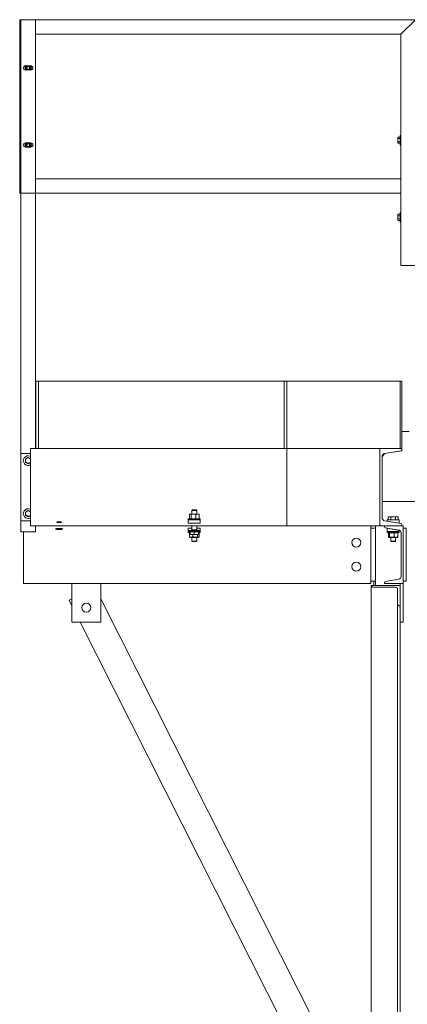
# Model space of a CAD drawing. Extents: x 34099 to 45735, y -11313 to 3329.
# Drawn here: x 37879 to 37920, y -4658 to -4556 of the extents above; entities that cross this region are included whole.
import ezdxf

# ---------------------------------------------------------------- set-up
doc = ezdxf.new("R2010")
doc.units = 0
doc.header["$MEASUREMENT"] = 0
doc.layers.get('0').update_dxf_attribs({"linetype": 'CONTINUOUS'})

msp = doc.modelspace()

# ---------------------------------------------------------------- linework, layer by layer
at = {"color": 7, "linetype": 'Continuous', "lineweight": 15}
for p, q in [((37879.46, -4573.82), (37879.46, -4555.82)), ((37879.46, -4555.82), (37879.58, -4555.82)), ((37879.58, -4555.82), (37879.58, -4573.82)), ((37881.08, -4555.82), (37879.58, -4555.82)), ((37881.08, -4555.82), (37920.48, -4555.82)), ((37881.08, -4573.82), (37881.08, -4555.82)), ((37918.98, -4557.32), (37920.48, -4555.82)), ((37881.08, -4557.32), (37918.98, -4557.32)), ((37918.98, -4557.32), (37918.98, -4581.32)), ((37880.61, -4560.6), (37880.05, -4560.6)), ((37880.05, -4561.03), (37880.61, -4561.03)), ((37918.67, -4567.99), (37918.65, -4568.04)), ((37918.65, -4568.04), (37918.65, -4568.07)), ((37918.65, -4568.32), (37918.65, -4568.07)), ((37918.91, -4567.99), (37918.67, -4567.99)), ((37918.91, -4568.15), (37918.67, -4568.15)), ((37918.98, -4567.82), (37918.91, -4567.82)), ((37918.91, -4567.82), (37918.91, -4567.85)), ((37918.91, -4567.85), (37918.91, -4568.82)), ((37880.61, -4568.6), (37880.05, -4568.6)), ((37880.05, -4569.03), (37880.61, -4569.03)), ((37918.65, -4568.32), (37918.65, -4568.56)), ((37918.65, -4568.56), (37918.65, -4568.6)), ((37918.65, -4568.6), (37918.67, -4568.64)), ((37918.91, -4568.48), (37918.67, -4568.48)), ((37918.91, -4568.64), (37918.67, -4568.64)), ((37918.91, -4568.82), (37918.98, -4568.82)), ((37918.98, -4572.32), (37881.08, -4572.32)), ((37918.98, -4572.32), (37918.98, -4573.82)), ((37879.46, -4573.82), (37879.58, -4573.82)), ((37879.58, -4573.82), (37881.08, -4573.82)), ((37879.58, -4573.82), (37879.58, -4600.81)), ((37918.98, -4573.82), (37881.08, -4573.82)), ((37881.08, -4573.82), (37881.08, -4600.31)), ((37918.67, -4575.99), (37918.65, -4576.04)), ((37918.65, -4576.04), (37918.65, -4576.07)), ((37918.65, -4576.32), (37918.65, -4576.07)), ((37918.65, -4576.32), (37918.65, -4576.56)), ((37918.91, -4575.99), (37918.67, -4575.99)), ((37918.91, -4576.15), (37918.67, -4576.15)), ((37918.98, -4575.82), (37918.91, -4575.82)), ((37918.91, -4575.82), (37918.91, -4575.85)), ((37918.91, -4575.85), (37918.91, -4576.82)), ((37918.65, -4576.56), (37918.65, -4576.6)), ((37918.65, -4576.6), (37918.67, -4576.64)), ((37918.91, -4576.48), (37918.67, -4576.48)), ((37918.91, -4576.64), (37918.67, -4576.64)), ((37918.91, -4576.82), (37918.98, -4576.82)), ((37918.98, -4581.32), (37920.48, -4581.32)), ((37881.39, -4593.31), (37881.14, -4593.31)), ((37881.14, -4593.31), (37881.14, -4600.31)), ((37881.39, -4593.31), (37881.39, -4600.31)), ((37881.39, -4593.31), (37906.89, -4593.31)), ((37906.89, -4593.31), (37906.89, -4600.31)), ((37907.14, -4593.31), (37906.89, -4593.31)), ((37907.14, -4593.31), (37907.14, -4600.31)), ((37907.14, -4593.31), (37918.89, -4593.31)), ((37918.89, -4593.31), (37918.89, -4600.31)), ((37919.07, -4593.31), (37918.89, -4593.31)), ((37919.07, -4593.31), (37919.07, -4598.53)), ((37918.9, -4600.19), (37918.9, -4598.44)), ((37919.07, -4598.53), (37919.07, -4600.31)), ((37919.82, -4598.53), (37919.07, -4598.53)), ((37879.58, -4607.81), (37879.58, -4600.81)), ((37879.58, -4600.81), (37880.58, -4600.81)), ((37907.14, -4600.31), (37880.58, -4600.31)), ((37880.58, -4600.42), (37880.58, -4600.31)), ((37880.58, -4600.55), (37880.58, -4600.42)), ((37880.58, -4600.83), (37880.58, -4600.55)), ((37880.58, -4601.14), (37880.58, -4600.83)), ((37881.39, -4600.31), (37881.14, -4600.31)), ((37906.89, -4600.31), (37881.39, -4600.31)), ((37916.81, -4600.31), (37907.14, -4600.31)), ((37907.14, -4600.42), (37907.14, -4600.31)), ((37907.14, -4600.55), (37907.14, -4600.42)), ((37907.14, -4600.83), (37907.14, -4600.55)), ((37907.14, -4601.14), (37907.14, -4600.83)), ((37916.78, -4600.31), (37916.78, -4600.81)), ((37916.78, -4600.81), (37916.78, -4607.81)), ((37919.07, -4600.31), (37916.81, -4600.31)), ((37916.81, -4600.31), (37916.81, -4608.31)), ((37917.3, -4600.83), (37917.03, -4601.14)), ((37919.07, -4600.53), (37917.3, -4600.83)), ((37917.3, -4600.83), (37918.96, -4600.55)), ((37919.07, -4600.42), (37919.07, -4600.31)), ((37919.07, -4600.42), (37919.07, -4600.53)), ((37880.52, -4601.1), (37880.58, -4601.13)), ((37880.58, -4607.48), (37880.58, -4601.14)), ((37907.14, -4607.48), (37907.14, -4601.14)), ((37917.03, -4607.48), (37917.03, -4601.14)), ((37916.78, -4604.31), (37916.81, -4604.31)), ((37916.78, -4605.56), (37916.81, -4605.56)), ((37917.03, -4605.81), (37922.57, -4605.81)), ((37880.52, -4606.6), (37880.58, -4606.63)), ((37897.36, -4606.67), (37897.31, -4606.72)), ((37897.31, -4606.72), (37897.31, -4607.1)), ((37897.81, -4606.72), (37897.31, -4606.72)), ((37897.76, -4606.67), (37897.36, -4606.67)), ((37897.81, -4606.72), (37897.76, -4606.67)), ((37897.81, -4607.1), (37897.81, -4606.72)), ((37879.58, -4607.81), (37879.58, -4608.94)), ((37880.58, -4607.81), (37879.58, -4607.81)), ((37880.58, -4607.8), (37880.58, -4607.48)), ((37880.58, -4608.07), (37880.58, -4607.8)), ((37896.93, -4607.6), (37896.93, -4607.7)), ((37898.18, -4607.6), (37896.93, -4607.6)), ((37896.93, -4607.7), (37896.93, -4608.05)), ((37898.18, -4607.7), (37896.93, -4607.7)), ((37897.07, -4607.59), (37897.07, -4607.15)), ((37897.07, -4607.59), (37897.14, -4607.59)), ((37897.12, -4607.1), (37897.1, -4607.11)), ((37897.12, -4607.1), (37897.14, -4607.1)), ((37897.12, -4607.59), (37897.12, -4607.6)), ((37897.14, -4607.1), (37897.46, -4607.1)), ((37897.14, -4607.59), (37897.22, -4607.59)), ((37897.22, -4607.59), (37897.22, -4607.15)), ((37897.22, -4607.59), (37897.46, -4607.59)), ((37897.46, -4607.1), (37897.88, -4607.1)), ((37897.46, -4607.59), (37897.71, -4607.59)), ((37897.71, -4607.59), (37897.71, -4607.15)), ((37897.71, -4607.59), (37897.88, -4607.59)), ((37897.88, -4607.1), (37898, -4607.1)), ((37897.88, -4607.59), (37898.05, -4607.59)), ((37898.02, -4607.11), (37898, -4607.1)), ((37898, -4607.6), (37898, -4607.59)), ((37898.05, -4607.59), (37898.05, -4607.15)), ((37898.18, -4607.7), (37898.18, -4607.6)), ((37898.18, -4607.7), (37898.18, -4608.05)), ((37907.14, -4607.8), (37907.14, -4607.48)), ((37907.14, -4608.07), (37907.14, -4607.8)), ((37916.78, -4607.81), (37916.78, -4608.31)), ((37918.96, -4608.07), (37917.3, -4607.8)), ((37917.55, -4607.83), (37917.55, -4607.7)), ((37917.55, -4607.7), (37918.8, -4607.7)), ((37918.8, -4608.05), (37917.55, -4607.83)), ((37917.74, -4607.38), (37917.67, -4607.42)), ((37917.67, -4607.69), (37917.67, -4607.42)), ((37917.8, -4607.69), (37917.67, -4607.69)), ((37917.8, -4607.38), (37917.74, -4607.38)), ((37917.74, -4607.69), (37917.74, -4607.7)), ((37918.18, -4607.38), (37917.8, -4607.38)), ((37917.92, -4607.69), (37917.8, -4607.69)), ((37917.92, -4607.69), (37917.92, -4607.42)), ((37918.18, -4607.69), (37917.92, -4607.69)), ((37917.93, -4607.89), (37917.93, -4607.9)), ((37918.55, -4607.38), (37918.18, -4607.38)), ((37918.43, -4607.69), (37918.18, -4607.69)), ((37918.43, -4607.69), (37918.43, -4607.42)), ((37918.55, -4607.69), (37918.43, -4607.69)), ((37918.43, -4607.98), (37918.43, -4607.98)), ((37918.61, -4607.38), (37918.55, -4607.38)), ((37918.68, -4607.69), (37918.55, -4607.69)), ((37918.68, -4607.42), (37918.61, -4607.38)), ((37918.61, -4607.7), (37918.61, -4607.69)), ((37918.68, -4607.69), (37918.68, -4607.42)), ((37918.8, -4607.7), (37918.8, -4608.05)), ((37879.58, -4608.94), (37881.08, -4608.94)), ((37879.86, -4608.94), (37879.86, -4609.05)), ((37879.86, -4609.05), (37879.86, -4613.57)), ((37880.58, -4608.2), (37880.58, -4608.07)), ((37880.58, -4608.31), (37880.58, -4608.2)), ((37907.14, -4608.31), (37880.58, -4608.31)), ((37881.08, -4608.31), (37881.08, -4608.94)), ((37898.18, -4608.05), (37896.93, -4608.05)), ((37897.31, -4608.58), (37896.93, -4608.58)), ((37896.93, -4608.58), (37896.93, -4608.8)), ((37898.18, -4608.8), (37896.93, -4608.8)), ((37896.93, -4608.8), (37896.93, -4608.92)), ((37896.93, -4608.92), (37896.93, -4609.02)), ((37898.18, -4608.92), (37896.93, -4608.92)), ((37896.93, -4609.02), (37897.12, -4609.02)), ((37897.12, -4609.04), (37897.07, -4609.04)), ((37897.07, -4609.04), (37897.07, -4609.47)), ((37897.12, -4608.92), (37897.12, -4608.94)), ((37897.12, -4608.94), (37897.12, -4609.2)), ((37897.12, -4608.94), (37897.34, -4608.94)), ((37897.31, -4608.31), (37897.31, -4608.71)), ((37897.34, -4608.94), (37897.56, -4608.94)), ((37897.56, -4608.94), (37897.56, -4609.2)), ((37897.56, -4608.94), (37897.78, -4608.94)), ((37897.78, -4608.94), (37898, -4608.94)), ((37897.81, -4608.71), (37897.81, -4608.31)), ((37898.18, -4608.58), (37897.81, -4608.58)), ((37898, -4608.94), (37898, -4608.92)), ((37898, -4608.94), (37898, -4609.2)), ((37898, -4609.02), (37898.18, -4609.02)), ((37898.05, -4609.04), (37898, -4609.04)), ((37898.05, -4609.04), (37898.05, -4609.47)), ((37898.18, -4608.58), (37898.18, -4608.8)), ((37898.18, -4608.8), (37898.18, -4608.92)), ((37898.18, -4609.02), (37898.18, -4608.92)), ((37907.14, -4608.2), (37907.14, -4608.07)), ((37907.14, -4608.31), (37907.14, -4608.2)), ((37907.14, -4608.31), (37916.78, -4608.31)), ((37915.86, -4608.31), (37915.86, -4608.41)), ((37915.86, -4608.41), (37915.86, -4608.53)), ((37915.86, -4608.53), (37915.86, -4608.76)), ((37915.86, -4608.56), (37916.36, -4608.56)), ((37915.86, -4608.76), (37915.86, -4609.05)), ((37915.86, -4609.05), (37915.86, -4613.57)), ((37916.36, -4608.31), (37916.36, -4614.51)), ((37916.81, -4608.31), (37917.28, -4608.31)), ((37917.28, -4608.31), (37917.28, -4608.41)), ((37919.2, -4608.31), (37917.28, -4608.31)), ((37917.38, -4608.53), (37918.75, -4608.76)), ((37917.55, -4608.92), (37917.55, -4608.58)), ((37917.55, -4608.58), (37918.8, -4608.8)), ((37917.55, -4608.92), (37917.55, -4609.02)), ((37918.8, -4608.92), (37917.55, -4608.92)), ((37917.55, -4609.02), (37918.8, -4609.02)), ((37917.75, -4609.04), (37917.69, -4609.04)), ((37917.69, -4609.04), (37917.69, -4609.47)), ((37917.74, -4609.02), (37917.74, -4609.04)), ((37917.8, -4609.04), (37917.75, -4609.04)), ((37918.04, -4609.04), (37917.8, -4609.04)), ((37917.8, -4609.04), (37917.8, -4609.47)), ((37917.93, -4608.62), (37917.93, -4608.64)), ((37918.29, -4609.04), (37918.04, -4609.04)), ((37918.29, -4609.04), (37918.29, -4609.47)), ((37918.47, -4609.04), (37918.29, -4609.04)), ((37918.43, -4608.73), (37918.43, -4608.7)), ((37918.66, -4609.04), (37918.47, -4609.04)), ((37918.61, -4609.04), (37918.61, -4609.02)), ((37918.66, -4609.04), (37918.66, -4609.47)), ((37918.8, -4608.8), (37918.8, -4608.92)), ((37918.8, -4609.02), (37918.8, -4608.92)), ((37919, -4609.05), (37919, -4613.57)), ((37919.07, -4608.31), (37919.07, -4608.2)), ((37919.2, -4614.31), (37919.2, -4608.31)), ((37919.21, -4614.06), (37919.21, -4608.56)), ((37919.21, -4608.56), (37919.52, -4608.56)), ((37919.52, -4614.06), (37919.52, -4608.56)), ((37897.1, -4609.51), (37897.12, -4609.52)), ((37897.12, -4609.24), (37897.34, -4609.24)), ((37897.24, -4609.52), (37897.12, -4609.52)), ((37897.65, -4609.52), (37897.24, -4609.52)), ((37897.31, -4609.52), (37897.31, -4609.91)), ((37897.31, -4609.91), (37897.36, -4609.95)), ((37897.31, -4609.91), (37897.81, -4609.91)), ((37897.34, -4609.24), (37897.78, -4609.24)), ((37897.36, -4609.95), (37897.76, -4609.95)), ((37897.41, -4609.24), (37897.41, -4609.47)), ((37897.98, -4609.52), (37897.65, -4609.52)), ((37897.76, -4609.95), (37897.81, -4609.91)), ((37898, -4609.24), (37897.78, -4609.24)), ((37897.81, -4609.91), (37897.81, -4609.52)), ((37897.9, -4609.24), (37897.9, -4609.47)), ((37898, -4609.52), (37897.98, -4609.52)), ((37898, -4609.52), (37898.02, -4609.51)), ((37917.73, -4609.52), (37917.74, -4609.52)), ((37917.75, -4609.52), (37917.74, -4609.52)), ((37918.04, -4609.52), (37917.75, -4609.52)), ((37917.93, -4609.52), (37917.93, -4609.91)), ((37917.93, -4609.91), (37917.97, -4609.95)), ((37917.93, -4609.91), (37918.43, -4609.91)), ((37917.97, -4609.95), (37918.38, -4609.95)), ((37918.47, -4609.52), (37918.04, -4609.52)), ((37918.38, -4609.95), (37918.43, -4609.91)), ((37918.43, -4609.91), (37918.43, -4609.52)), ((37918.61, -4609.52), (37918.47, -4609.52)), ((37918.61, -4609.52), (37918.62, -4609.52)), ((37879.86, -4613.57), (37879.86, -4613.87)), ((37879.86, -4613.87), (37879.86, -4614.09)), ((37879.86, -4614.09), (37879.86, -4614.21)), ((37915.86, -4613.57), (37915.86, -4613.87)), ((37915.86, -4613.87), (37915.86, -4614.09)), ((37916.36, -4614.06), (37915.86, -4614.06)), ((37915.86, -4614.09), (37915.86, -4614.21)), ((37916.17, -4614.06), (37916.17, -4614.51)), ((37918.75, -4613.87), (37917.38, -4614.09)), ((37919.21, -4614.06), (37919.52, -4614.06)), ((37879.86, -4614.21), (37879.86, -4614.31)), ((37915.86, -4614.31), (37879.86, -4614.31)), ((37884.86, -4614.31), (37884.86, -4618.31)), ((37887.86, -4618.31), (37887.86, -4614.31)), ((37915.86, -4614.21), (37915.86, -4614.31)), ((37915.89, -4614.51), (37915.89, -4614.51)), ((37915.89, -4614.51), (37918.89, -4614.51)), ((37915.89, -4614.51), (37915.89, -4671.11)), ((37918.32, -4614.69), (37916.14, -4614.69)), ((37917.28, -4614.21), (37917.28, -4614.31)), ((37917.28, -4614.31), (37919.2, -4614.31)), ((37918.64, -4616.47), (37918.64, -4614.91)), ((37918.89, -4614.31), (37918.89, -4616.2)), ((37919.2, -4614.31), (37919.2, -4618.31)), ((37884.86, -4615.89), (37884.57, -4616.04)), ((37884.57, -4616.04), (37884.86, -4616.61)), ((37887.86, -4615.9), (37915.07, -4669.81)), ((37918.89, -4616.2), (37918.89, -4616.65)), ((37918.64, -4616.47), (37918.64, -4673.08)), ((37918.89, -4616.65), (37918.89, -4616.65)), ((37918.89, -4616.65), (37918.89, -4617.09)), ((37918.89, -4617.09), (37918.89, -4618.31)), ((37884.86, -4618.31), (37887.86, -4618.31)), ((37885.72, -4618.31), (37912.36, -4671.11)), ((37918.89, -4618.31), (37918.89, -4673.25)), ((37919.2, -4618.31), (37918.89, -4618.31))]:
    msp.add_line(p, q, dxfattribs=at)
at = {"color": 7, "linetype": 'Continuous', "lineweight": 15, "flags": 128}
for points in [[(37918.89, -4598.4), (37918.9, -4598.41), (37918.9, -4598.44)], [(37918.9, -4600.19), (37918.9, -4600.21), (37918.89, -4600.22)], [(37916.14, -4614.69), (37916.09, -4614.69), (37916.04, -4614.68), (37916, -4614.66), (37915.96, -4614.64), (37915.93, -4614.61), (37915.9, -4614.58), (37915.89, -4614.55), (37915.89, -4614.51)], [(37918.64, -4614.91), (37918.63, -4614.87), (37918.61, -4614.83), (37918.58, -4614.79), (37918.54, -4614.76), (37918.5, -4614.73), (37918.44, -4614.71), (37918.38, -4614.69), (37918.32, -4614.69)], [(37918.89, -4616.65), (37918.84, -4616.65), (37918.79, -4616.64), (37918.75, -4616.62), (37918.71, -4616.6), (37918.68, -4616.57), (37918.65, -4616.54), (37918.64, -4616.51), (37918.64, -4616.47)]]:
    msp.add_lwpolyline(points, dxfattribs=at)
at = {"color": 7, "linetype": 'Continuous', "lineweight": 15}
for centre, radius in [((37880.33, -4560.82), 0.188), ((37880.33, -4560.82), 0.15), ((37880.33, -4568.82), 0.187), ((37880.33, -4568.82), 0.15), ((37914.36, -4610.06), 0.469), ((37914.36, -4612.56), 0.469), ((37886.36, -4616.81), 0.469)]:
    msp.add_circle(centre, radius, dxfattribs=at)
for centre, radius, start, end in [((37880.05, -4560.82), 0.219, 90, 270), ((37880.33, -4560.82), 0.342, 140.1667, 219.8333), ((37880.33, -4560.82), 0.281, 128.8793, 187.5517), ((37880.33, -4560.82), 0.281, 187.5517, 231.1207), ((37880.33, -4560.82), 0.281, 7.5517, 51.1207), ((37880.33, -4560.82), 0.281, 308.8793, 7.5517), ((37880.33, -4560.82), 0.341, 320.1667, 39.8333), ((37880.61, -4560.82), 0.219, 270, 90), ((37880.05, -4568.82), 0.219, 90, 270), ((37880.33, -4568.82), 0.342, 140.1667, 219.8333), ((37880.33, -4568.82), 0.281, 128.8793, 187.5517), ((37880.33, -4568.82), 0.281, 187.5517, 231.1207), ((37880.33, -4568.82), 0.281, 7.5517, 51.1207), ((37880.33, -4568.82), 0.281, 308.8793, 7.5517), ((37880.33, -4568.82), 0.342, 320.1667, 39.8333), ((37880.61, -4568.82), 0.219, 270, 90), ((37917.35, -4601.14), 0.32, 99.463, 180), ((37918.94, -4600.42), 0.13, 279.463, 0), ((37880.33, -4601.56), 0.5, 67.5517, 300), ((37880.33, -4601.56), 0.281, 120, 180), ((37880.33, -4601.56), 0.281, 180, 240), ((37880.33, -4601.56), 0.281, 60, 120), ((37880.33, -4601.56), 0.281, 240, 300), ((37880.33, -4601.56), 0.281, 27.167, 60), ((37880.33, -4601.56), 0.281, 300, 332.833), ((37880.33, -4607.06), 0.5, 67.5517, 300), ((37880.33, -4607.06), 0.281, 120, 180), ((37880.33, -4607.06), 0.281, 60, 120), ((37880.33, -4607.06), 0.281, 27.167, 60), ((37880.33, -4607.06), 0.281, 180, 240), ((37880.33, -4607.06), 0.281, 240, 300), ((37880.33, -4607.06), 0.281, 300, 332.833), ((37917.35, -4607.48), 0.32, 180, 260.537), ((37917.4, -4608.41), 0.12, 180, 260.537), ((37918.7, -4609.05), 0.3, 0, 80.537), ((37918.94, -4608.2), 0.13, 0, 80.537), ((37917.4, -4614.21), 0.12, 99.463, 180), ((37918.7, -4613.57), 0.3, 279.463, 0)]:
    msp.add_arc(centre, radius, start, end, dxfattribs=at)
for centre, major_axis in [((37883.54, -4607.94), (0.281, 0)), ((37883.54, -4608.66), (0.375, 0))]:
    msp.add_ellipse(centre, major_axis=major_axis, ratio=0.166679, dxfattribs=at)
for start_param, end_param in [(2.66571, 4.712389), (4.712389, 6.759068)]:
    msp.add_ellipse((37897.56, -4608.69), major_axis=(0.281, 0), ratio=0.1752, start_param=start_param, end_param=end_param, dxfattribs=at)
for points, knots in [([(37880.03, -4560.69), (37880.05, -4560.68), (37880.09, -4560.65), (37880.14, -4560.61), (37880.16, -4560.59), (37880.16, -4560.59)], [0, 0, 0, 0, 0.484007, 0.985601, 1, 1, 1, 1]), ([(37880.05, -4560.85), (37880.05, -4560.83), (37880.04, -4560.78), (37880.04, -4560.73), (37880.03, -4560.7), (37880.03, -4560.69)], [0, 0, 0, 0, 0.405805, 0.826158, 1, 1, 1, 1]), ([(37880.07, -4561.01), (37880.07, -4560.99), (37880.06, -4560.94), (37880.06, -4560.88), (37880.05, -4560.85), (37880.05, -4560.85)], [0, 0, 0, 0, 0.484039, 0.985631, 1, 1, 1, 1]), ([(37880.07, -4561.01), (37880.09, -4561.02), (37880.1, -4561.03), (37880.12, -4561.03), (37880.12, -4561.03)], [0, 0, 0, 0, 0.764365, 1, 1, 1, 1]), ([(37880.63, -4560.94), (37880.61, -4560.96), (37880.57, -4560.99), (37880.53, -4561.02), (37880.5, -4561.04), (37880.5, -4561.04)], [0, 0, 0, 0, 0.483986, 0.985645, 1, 1, 1, 1]), ([(37880.54, -4560.6), (37880.55, -4560.6), (37880.56, -4560.61), (37880.58, -4560.61), (37880.59, -4560.62)], [0, 0, 0, 0, 0.458874, 1, 1, 1, 1]), ([(37880.59, -4560.62), (37880.59, -4560.64), (37880.6, -4560.69), (37880.61, -4560.75), (37880.61, -4560.78), (37880.61, -4560.78)], [0, 0, 0, 0, 0.484046, 0.985631, 1, 1, 1, 1]), ([(37880.61, -4560.78), (37880.61, -4560.8), (37880.62, -4560.85), (37880.63, -4560.9), (37880.63, -4560.93), (37880.63, -4560.94)], [0, 0, 0, 0, 0.405805, 0.826158, 1, 1, 1, 1]), ([(37918.65, -4568.07), (37918.65, -4568.07), (37918.65, -4568.04), (37918.66, -4568.02), (37918.67, -4567.99)], [0, 0, 0, 0, 0.070192, 1, 1, 1, 1]), ([(37918.67, -4568.15), (37918.66, -4568.14), (37918.65, -4568.11), (37918.65, -4568.09), (37918.65, -4568.07)], [0, 0, 0, 0, 0.495444, 1, 1, 1, 1]), ([(37918.65, -4568.32), (37918.65, -4568.3), (37918.65, -4568.25), (37918.66, -4568.19), (37918.67, -4568.15)], [0, 0, 0, 0, 0.236653, 1, 1, 1, 1]), ([(37880.03, -4568.69), (37880.05, -4568.68), (37880.09, -4568.65), (37880.14, -4568.61), (37880.16, -4568.59), (37880.16, -4568.59)], [0, 0, 0, 0, 0.484007, 0.985601, 1, 1, 1, 1]), ([(37880.05, -4568.85), (37880.05, -4568.83), (37880.04, -4568.78), (37880.04, -4568.73), (37880.03, -4568.7), (37880.03, -4568.69)], [0, 0, 0, 0, 0.405698, 0.826054, 1, 1, 1, 1]), ([(37880.07, -4569.01), (37880.07, -4568.99), (37880.06, -4568.94), (37880.06, -4568.88), (37880.05, -4568.85), (37880.05, -4568.85)], [0, 0, 0, 0, 0.484039, 0.985631, 1, 1, 1, 1]), ([(37880.07, -4569.01), (37880.09, -4569.02), (37880.1, -4569.03), (37880.12, -4569.03), (37880.12, -4569.03)], [0, 0, 0, 0, 0.764484, 1, 1, 1, 1]), ([(37880.63, -4568.94), (37880.61, -4568.96), (37880.57, -4568.99), (37880.53, -4569.02), (37880.5, -4569.04), (37880.5, -4569.04)], [0, 0, 0, 0, 0.483985, 0.985576, 1, 1, 1, 1]), ([(37880.54, -4568.6), (37880.55, -4568.6), (37880.56, -4568.61), (37880.58, -4568.61), (37880.59, -4568.62)], [0, 0, 0, 0, 0.458821, 1, 1, 1, 1]), ([(37880.59, -4568.62), (37880.59, -4568.64), (37880.6, -4568.69), (37880.61, -4568.75), (37880.61, -4568.78), (37880.61, -4568.78)], [0, 0, 0, 0, 0.483938, 0.985632, 1, 1, 1, 1]), ([(37880.61, -4568.78), (37880.61, -4568.8), (37880.62, -4568.85), (37880.63, -4568.9), (37880.63, -4568.93), (37880.63, -4568.94)], [0, 0, 0, 0, 0.405698, 0.826054, 1, 1, 1, 1]), ([(37918.67, -4568.48), (37918.67, -4568.47), (37918.65, -4568.41), (37918.65, -4568.36), (37918.65, -4568.32)], [0, 0, 0, 0, 0.217074, 1, 1, 1, 1]), ([(37918.65, -4568.56), (37918.65, -4568.56), (37918.65, -4568.53), (37918.66, -4568.5), (37918.67, -4568.48)], [0, 0, 0, 0, 0.070192, 1, 1, 1, 1]), ([(37918.67, -4568.64), (37918.66, -4568.63), (37918.65, -4568.6), (37918.65, -4568.57), (37918.65, -4568.56)], [0, 0, 0, 0, 0.495444, 1, 1, 1, 1]), ([(37918.65, -4576.07), (37918.65, -4576.07), (37918.65, -4576.04), (37918.66, -4576.02), (37918.67, -4575.99)], [0, 0, 0, 0, 0.070192, 1, 1, 1, 1]), ([(37918.67, -4576.15), (37918.66, -4576.14), (37918.65, -4576.11), (37918.65, -4576.09), (37918.65, -4576.07)], [0, 0, 0, 0, 0.495444, 1, 1, 1, 1]), ([(37918.65, -4576.32), (37918.65, -4576.3), (37918.65, -4576.25), (37918.66, -4576.19), (37918.67, -4576.15)], [0, 0, 0, 0, 0.236653, 1, 1, 1, 1]), ([(37918.67, -4576.48), (37918.67, -4576.47), (37918.65, -4576.41), (37918.65, -4576.36), (37918.65, -4576.32)], [0, 0, 0, 0, 0.217074, 1, 1, 1, 1]), ([(37918.65, -4576.56), (37918.65, -4576.56), (37918.65, -4576.53), (37918.66, -4576.5), (37918.67, -4576.48)], [0, 0, 0, 0, 0.070192, 1, 1, 1, 1]), ([(37918.67, -4576.64), (37918.66, -4576.63), (37918.65, -4576.6), (37918.65, -4576.57), (37918.65, -4576.56)], [0, 0, 0, 0, 0.495444, 1, 1, 1, 1]), ([(37880.19, -4601.32), (37880.19, -4601.32), (37880.14, -4601.35), (37880.09, -4601.37), (37880.05, -4601.4)], [0, 0, 0, 0, 0.070248, 1, 1, 1, 1]), ([(37880.05, -4601.4), (37880.05, -4601.44), (37880.05, -4601.49), (37880.05, -4601.55), (37880.05, -4601.56)], [0, 0, 0, 0, 0.76346, 1, 1, 1, 1]), ([(37880.05, -4601.56), (37880.05, -4601.6), (37880.05, -4601.66), (37880.05, -4601.71), (37880.05, -4601.72)], [0, 0, 0, 0, 0.782927, 1, 1, 1, 1]), ([(37880.05, -4601.72), (37880.07, -4601.74), (37880.12, -4601.76), (37880.17, -4601.79), (37880.19, -4601.8)], [0, 0, 0, 0, 0.495447, 1, 1, 1, 1]), ([(37880.33, -4601.24), (37880.31, -4601.25), (37880.26, -4601.28), (37880.21, -4601.3), (37880.19, -4601.32)], [0, 0, 0, 0, 0.495419, 1, 1, 1, 1]), ([(37880.19, -4601.8), (37880.19, -4601.81), (37880.24, -4601.83), (37880.29, -4601.86), (37880.33, -4601.89)], [0, 0, 0, 0, 0.070191, 1, 1, 1, 1]), ([(37880.47, -4601.32), (37880.47, -4601.32), (37880.42, -4601.29), (37880.37, -4601.26), (37880.33, -4601.24)], [0, 0, 0, 0, 0.070195, 1, 1, 1, 1]), ([(37880.33, -4601.89), (37880.35, -4601.87), (37880.4, -4601.85), (37880.45, -4601.82), (37880.47, -4601.8)], [0, 0, 0, 0, 0.495447, 1, 1, 1, 1]), ([(37880.58, -4601.38), (37880.57, -4601.37), (37880.53, -4601.35), (37880.5, -4601.33), (37880.47, -4601.32)], [0, 0, 0, 0, 0.3505674, 1, 1, 1, 1]), ([(37880.47, -4601.8), (37880.47, -4601.8), (37880.51, -4601.78), (37880.55, -4601.76), (37880.58, -4601.74)], [0, 0, 0, 0, 0.090152, 1, 1, 1, 1]), ([(37880.19, -4606.82), (37880.19, -4606.82), (37880.14, -4606.85), (37880.09, -4606.87), (37880.05, -4606.9)], [0, 0, 0, 0, 0.070191, 1, 1, 1, 1]), ([(37880.05, -4606.9), (37880.05, -4606.94), (37880.05, -4606.99), (37880.05, -4607.05), (37880.05, -4607.06)], [0, 0, 0, 0, 0.763433, 1, 1, 1, 1]), ([(37880.33, -4606.74), (37880.31, -4606.75), (37880.26, -4606.78), (37880.21, -4606.8), (37880.19, -4606.82)], [0, 0, 0, 0, 0.495447, 1, 1, 1, 1]), ([(37880.47, -4606.82), (37880.47, -4606.82), (37880.42, -4606.79), (37880.37, -4606.76), (37880.33, -4606.74)], [0, 0, 0, 0, 0.070248, 1, 1, 1, 1]), ([(37880.58, -4606.88), (37880.57, -4606.87), (37880.53, -4606.85), (37880.5, -4606.83), (37880.47, -4606.82)], [0, 0, 0, 0, 0.350521, 1, 1, 1, 1]), ([(37880.05, -4607.06), (37880.05, -4607.1), (37880.05, -4607.16), (37880.05, -4607.21), (37880.05, -4607.22)], [0, 0, 0, 0, 0.782927, 1, 1, 1, 1]), ([(37880.05, -4607.22), (37880.07, -4607.24), (37880.12, -4607.26), (37880.17, -4607.29), (37880.19, -4607.3)], [0, 0, 0, 0, 0.495447, 1, 1, 1, 1]), ([(37880.19, -4607.3), (37880.19, -4607.31), (37880.24, -4607.33), (37880.29, -4607.36), (37880.33, -4607.39)], [0, 0, 0, 0, 0.070248, 1, 1, 1, 1]), ([(37880.33, -4607.39), (37880.35, -4607.37), (37880.4, -4607.35), (37880.45, -4607.32), (37880.47, -4607.3)], [0, 0, 0, 0, 0.495447, 1, 1, 1, 1]), ([(37880.47, -4607.3), (37880.47, -4607.3), (37880.51, -4607.28), (37880.55, -4607.26), (37880.58, -4607.24)], [0, 0, 0, 0, 0.090152, 1, 1, 1, 1]), ([(37897.14, -4607.1), (37897.13, -4607.1), (37897.11, -4607.1), (37897.08, -4607.13), (37897.07, -4607.14), (37897.07, -4607.15)], [0, 0, 0, 0, 0.430041, 0.872618, 1, 1, 1, 1]), ([(37897.22, -4607.15), (37897.21, -4607.14), (37897.18, -4607.11), (37897.16, -4607.1), (37897.14, -4607.1), (37897.14, -4607.1)], [0, 0, 0, 0, 0.460606, 0.932298, 1, 1, 1, 1]), ([(37897.46, -4607.1), (37897.45, -4607.1), (37897.4, -4607.1), (37897.32, -4607.11), (37897.25, -4607.14), (37897.22, -4607.15)], [0, 0, 0, 0, 0.189306, 0.590496, 1, 1, 1, 1]), ([(37897.71, -4607.15), (37897.69, -4607.14), (37897.64, -4607.12), (37897.56, -4607.1), (37897.5, -4607.1), (37897.46, -4607.1)], [0, 0, 0, 0, 0.261581, 0.627283, 1, 1, 1, 1]), ([(37897.88, -4607.1), (37897.86, -4607.1), (37897.81, -4607.1), (37897.75, -4607.13), (37897.72, -4607.14), (37897.71, -4607.15)], [0, 0, 0, 0, 0.4300731, 0.8726244, 1, 1, 1, 1]), ([(37898.05, -4607.15), (37898.03, -4607.14), (37897.98, -4607.11), (37897.92, -4607.1), (37897.89, -4607.1), (37897.88, -4607.1)], [0, 0, 0, 0, 0.460591, 0.932324, 1, 1, 1, 1]), ([(37898.02, -4607.11), (37898.03, -4607.12), (37898.04, -4607.13), (37898.05, -4607.14), (37898.05, -4607.15)], [0, 0, 0, 0, 0.724394, 1, 1, 1, 1]), ([(37917.67, -4607.42), (37917.69, -4607.41), (37917.73, -4607.38), (37917.78, -4607.38), (37917.8, -4607.38)], [0, 0, 0, 0, 0.495464, 1, 1, 1, 1]), ([(37917.8, -4607.38), (37917.8, -4607.38), (37917.82, -4607.38), (37917.87, -4607.39), (37917.9, -4607.41), (37917.92, -4607.42)], [0, 0, 0, 0, 0.070085, 0.530785, 1, 1, 1, 1]), ([(37917.92, -4607.42), (37917.99, -4607.4), (37918.07, -4607.38), (37918.16, -4607.38), (37918.18, -4607.38)], [0, 0, 0, 0, 0.781007, 1, 1, 1, 1]), ([(37918.18, -4607.38), (37918.21, -4607.38), (37918.28, -4607.38), (37918.36, -4607.4), (37918.41, -4607.41), (37918.43, -4607.42)], [0, 0, 0, 0, 0.399721, 0.805701, 1, 1, 1, 1]), ([(37918.43, -4607.42), (37918.45, -4607.41), (37918.49, -4607.38), (37918.53, -4607.38), (37918.55, -4607.38)], [0, 0, 0, 0, 0.495464, 1, 1, 1, 1]), ([(37918.55, -4607.38), (37918.56, -4607.38), (37918.58, -4607.38), (37918.62, -4607.39), (37918.66, -4607.41), (37918.68, -4607.42)], [0, 0, 0, 0, 0.070085, 0.530785, 1, 1, 1, 1]), ([(37897.07, -4609.47), (37897.09, -4609.49), (37897.14, -4609.51), (37897.2, -4609.52), (37897.23, -4609.52), (37897.24, -4609.52)], [0, 0, 0, 0, 0.460609, 0.932312, 1, 1, 1, 1]), ([(37897.1, -4609.51), (37897.09, -4609.5), (37897.08, -4609.49), (37897.07, -4609.48), (37897.07, -4609.47)], [0, 0, 0, 0, 0.724358, 1, 1, 1, 1]), ([(37897.34, -4609.24), (37897.34, -4609.24), (37897.3, -4609.24), (37897.22, -4609.23), (37897.16, -4609.21), (37897.12, -4609.2)], [0, 0, 0, 0, 0.070117, 0.530799, 1, 1, 1, 1]), ([(37897.12, -4609.2), (37897.12, -4609.22), (37897.12, -4609.24), (37897.12, -4609.24), (37897.12, -4609.24)], [0, 0, 0, 0, 0.781017, 1, 1, 1, 1]), ([(37897.24, -4609.52), (37897.26, -4609.52), (37897.31, -4609.52), (37897.37, -4609.49), (37897.4, -4609.48), (37897.41, -4609.47)], [0, 0, 0, 0, 0.430065, 0.872633, 1, 1, 1, 1]), ([(37897.56, -4609.2), (37897.52, -4609.22), (37897.45, -4609.24), (37897.38, -4609.24), (37897.34, -4609.24)], [0, 0, 0, 0, 0.4954489, 1, 1, 1, 1]), ([(37897.41, -4609.47), (37897.43, -4609.48), (37897.48, -4609.5), (37897.56, -4609.52), (37897.62, -4609.52), (37897.65, -4609.52)], [0, 0, 0, 0, 0.261582, 0.627281, 1, 1, 1, 1]), ([(37897.78, -4609.24), (37897.77, -4609.24), (37897.73, -4609.24), (37897.66, -4609.23), (37897.59, -4609.21), (37897.56, -4609.2)], [0, 0, 0, 0, 0.070117, 0.530785, 1, 1, 1, 1]), ([(37897.65, -4609.52), (37897.67, -4609.52), (37897.72, -4609.52), (37897.8, -4609.51), (37897.87, -4609.49), (37897.9, -4609.47)], [0, 0, 0, 0, 0.189306, 0.590498, 1, 1, 1, 1]), ([(37898, -4609.2), (37897.96, -4609.22), (37897.89, -4609.24), (37897.82, -4609.24), (37897.78, -4609.24)], [0, 0, 0, 0, 0.4954489, 1, 1, 1, 1]), ([(37897.9, -4609.47), (37897.91, -4609.49), (37897.93, -4609.51), (37897.96, -4609.52), (37897.97, -4609.52), (37897.98, -4609.52)], [0, 0, 0, 0, 0.460597, 0.932297, 1, 1, 1, 1]), ([(37897.98, -4609.52), (37897.99, -4609.52), (37898.01, -4609.52), (37898.04, -4609.49), (37898.05, -4609.48), (37898.05, -4609.47)], [0, 0, 0, 0, 0.430058, 0.872618, 1, 1, 1, 1]), ([(37898, -4609.24), (37898, -4609.24), (37898, -4609.24), (37898, -4609.22), (37898, -4609.2)], [0, 0, 0, 0, 0.218983, 1, 1, 1, 1]), ([(37917.69, -4609.47), (37917.7, -4609.48), (37917.71, -4609.5), (37917.73, -4609.52), (37917.74, -4609.52), (37917.75, -4609.52)], [0, 0, 0, 0, 0.261582, 0.627246, 1, 1, 1, 1]), ([(37917.75, -4609.52), (37917.75, -4609.52), (37917.76, -4609.52), (37917.78, -4609.51), (37917.8, -4609.49), (37917.8, -4609.47)], [0, 0, 0, 0, 0.189312, 0.590518, 1, 1, 1, 1]), ([(37917.8, -4609.47), (37917.84, -4609.49), (37917.91, -4609.51), (37917.99, -4609.52), (37918.04, -4609.52), (37918.04, -4609.52)], [0, 0, 0, 0, 0.460607, 0.932297, 1, 1, 1, 1]), ([(37918.04, -4609.52), (37918.08, -4609.52), (37918.15, -4609.52), (37918.23, -4609.49), (37918.28, -4609.48), (37918.29, -4609.47)], [0, 0, 0, 0, 0.430058, 0.872629, 1, 1, 1, 1]), ([(37918.29, -4609.47), (37918.31, -4609.49), (37918.37, -4609.51), (37918.43, -4609.52), (37918.47, -4609.52), (37918.47, -4609.52)], [0, 0, 0, 0, 0.460592, 0.932275, 1, 1, 1, 1]), ([(37918.47, -4609.52), (37918.5, -4609.52), (37918.55, -4609.52), (37918.62, -4609.49), (37918.65, -4609.48), (37918.66, -4609.47)], [0, 0, 0, 0, 0.430066, 0.87261, 1, 1, 1, 1]), ([(37918.62, -4609.51), (37918.63, -4609.51), (37918.64, -4609.5), (37918.65, -4609.49), (37918.66, -4609.47)], [0, 0, 0, 0, 0.345877, 1, 1, 1, 1])]:
    msp.add_open_spline(points, degree=3, knots=knots, dxfattribs=at)

doc.saveas('drawing.dxf')
